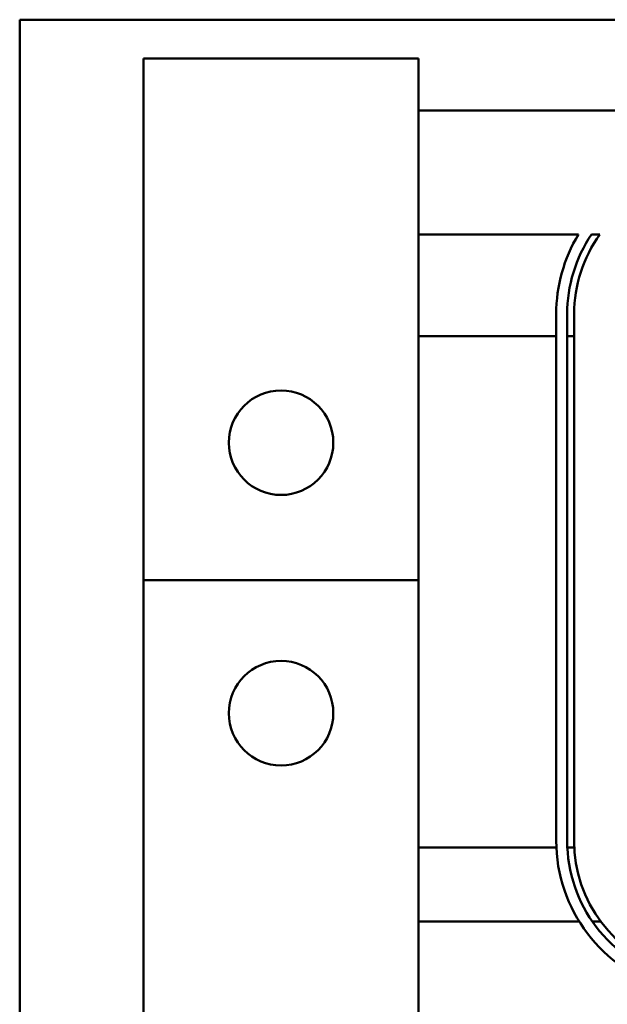
# Model space of a CAD drawing. Units: inches. Extents: x 2 to 86, y 1 to 67.
# Drawn here: x 12.7 to 14, y 39.6 to 41.8 of the extents above; entities that cross this region are included whole.
import ezdxf

# ---------------------------------------------------------------- set-up
doc = ezdxf.new("R2010")
doc.units = ezdxf.units.IN
doc.header["$LTSCALE"] = 4
doc.header["$MEASUREMENT"] = 0
doc.layers.add('Visible (ANSI)', color=7, linetype='Continuous', lineweight=50)

msp = doc.modelspace()

# ---------------------------------------------------------------- linework, layer by layer
at = {"layer": 'Visible (ANSI)'}
for p, q in [((12.6567, 41.7858), (14.0961, 41.7858)), ((12.6567, 39.2271), (12.6567, 41.7858)), ((12.9334, 41.6994), (13.5488, 41.6994)), ((12.9334, 41.4469), (12.9334, 41.6994)), ((13.5488, 41.6994), (13.5488, 41.4469)), ((13.5488, 41.5825), (14.5609, 41.5825)), ((12.9334, 41.4469), (12.9334, 40.5322)), ((13.5488, 40.5322), (13.5488, 41.4469)), ((13.9061, 41.3053), (13.5488, 41.3053)), ((13.9353, 41.3053), (13.954, 41.3053)), ((13.8565, 39.9497), (13.8565, 41.1278)), ((13.8811, 39.9497), (13.8811, 41.1278)), ((13.8965, 39.9497), (13.8965, 41.1278)), ((13.5488, 41.0781), (13.8565, 41.0781)), ((13.8811, 41.0781), (13.8965, 41.0781)), ((12.9334, 40.5322), (13.5488, 40.5322)), ((12.9334, 40.5322), (12.9334, 39.628)), ((13.5488, 39.628), (13.5488, 40.5322)), ((13.8568, 39.9347), (13.5488, 39.9347)), ((13.8968, 39.9347), (13.8814, 39.9347)), ((13.5488, 39.7691), (13.9079, 39.7691)), ((13.9373, 39.7691), (13.9562, 39.7691)), ((12.9334, 39.3755), (12.9334, 39.628)), ((13.5488, 39.628), (13.5488, 39.3755))]:
    msp.add_line(p, q, dxfattribs=at)
for centre in [(13.2411, 40.8399), (13.2411, 40.2349)]:
    msp.add_circle(centre, 0.1169, dxfattribs=at)
for centre, radius, start, end in [((14.1992, 41.1278), 0.3428, 148.7992, 180), ((14.1992, 41.1278), 0.3182, 146.0742, 180), ((14.1992, 41.1278), 0.3028, 144.0924, 180), ((14.1992, 39.9497), 0.3428, 180, 254.3506), ((14.1992, 39.9497), 0.3182, 180, 254.3506), ((14.1992, 39.9497), 0.3028, 180, 254.3506)]:
    msp.add_arc(centre, radius, start, end, dxfattribs=at)

doc.saveas('drawing.dxf')
